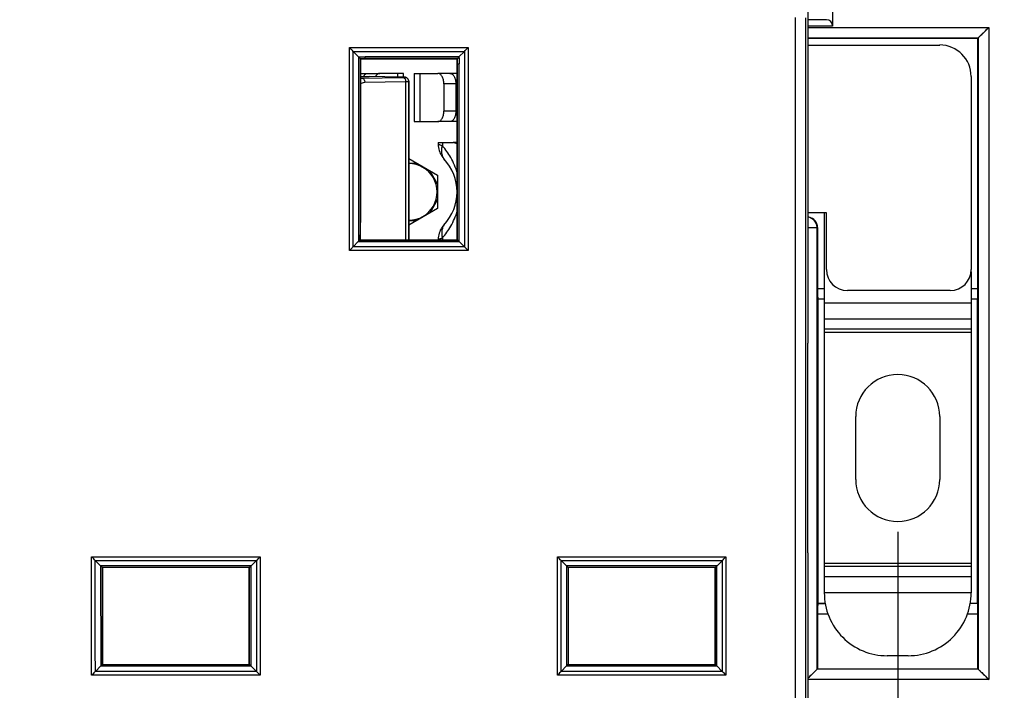
# Model space of a CAD drawing. Units: millimetres. Extents: x -120 to 92, y -61 to 63.
# Drawn here: x 18 to 65, y -12 to 20 of the extents above; entities that cross this region are included whole.
import ezdxf

# ---------------------------------------------------------------- set-up
doc = ezdxf.new("R2010")
doc.units = ezdxf.units.MM
doc.header["$LTSCALE"] = 16.335
doc.layers.get('0').update_dxf_attribs({"linetype": 'CONTINUOUS'})
doc.layers.add('ASSI', color=7, linetype='CONTINUOUS')
doc.layers.add('RACCORDO', color=7, linetype='CONTINUOUS')
doc.styles.get("Standard").update_dxf_attribs({"font": 'txt', "width": 0.8})
doc.dimstyles.new('DIMSTYLE_1', dxfattribs={"dimtxt": 3, "dimasz": 3, "dimexe": 1.5, "dimexo": 0.5, "dimgap": 0.75, "dimtad": 1, "dimtxsty": 'STANDARD', "dimblk": '_FILLED', "dimblk1": '_FILLED', "dimblk2": '_FILLED', "dimcen": 0, "dimazin": 2, "dimtfac": 1, "dimtofl": 0, "dimtmove": 0, "dimatfit": 3, "dimldrblk": '_FILLED', "dimfxl": 1, "dimtolj": 1, "dimarcsym": 0})
doc.dimstyles.new('DIMSTYLE_2', dxfattribs={"dimtxt": 3, "dimasz": 3, "dimexe": 1.5, "dimexo": 0.5, "dimgap": 0.75, "dimtad": 1, "dimdec": 1, "dimtxsty": 'STANDARD', "dimblk": '_FILLED', "dimblk1": '_FILLED', "dimblk2": '_FILLED', "dimcen": 0, "dimadec": 1, "dimazin": 2, "dimtfac": 1, "dimtdec": 1, "dimtofl": 0, "dimtmove": 0, "dimatfit": 3, "dimldrblk": '_FILLED', "dimfxl": 1, "dimtolj": 1, "dimarcsym": 0})

# ---------------------------------------------------------------- blocks, each defined once
blk = doc.blocks.new('_FILLED')
at = {"color": 0, "linetype": 'BYBLOCK'}
blk.add_solid([(0, 0), (-1, 0.317), (-1, -0.317)], dxfattribs=at)
blk = doc.blocks.new('*D1')
at = {"color": 7, "linetype": 'CONTINUOUS'}
for p, q in [((56.027, 22.253), (84.45, 22.253)), ((82.95, 22.253), (82.95, 0)), ((82.95, -22.253), (82.95, 0)), ((56.027, -22.253), (84.45, -22.253))]:
    blk.add_line(p, q, dxfattribs=at)
at = {"color": 7, "linetype": 'CONTINUOUS', "xscale": 3, "yscale": 3, "zscale": 3}
for p, rotation in [((82.95, 22.253), 90), ((82.95, -22.253), 270)]:
    blk.add_blockref('_FILLED', p, dxfattribs=dict(at, rotation=rotation))
at = {"color": 7, "linetype": 'CONTINUOUS', "insert": (79.2, 0), "char_height": 3, "width": 12.85714, "attachment_point": 2, "rotation": 90, "line_spacing_factor": 0.9}
blk.add_mtext('{\\ftxt;\\W0.0001;\\H0.0001;\\~}{\\ftxt;\\W2.8571428571;\\H3.0; }{\\ftxt;\\W0.0001;\\H0.0001;\\~}', dxfattribs=at)
blk = doc.blocks.new('*D2')
at = {"color": 7, "linetype": 'CONTINUOUS'}
for p, q in [((-60.3, -4), (-60.3, -60.75)), ((60.3, -4), (60.3, -60.75)), ((-60.3, -59.25), (0, -59.25)), ((60.3, -59.25), (0, -59.25))]:
    blk.add_line(p, q, dxfattribs=at)
at = {"color": 7, "linetype": 'CONTINUOUS', "xscale": 3, "yscale": 3, "zscale": 3, "rotation": 180}
blk.add_blockref('_FILLED', (-60.3, -59.25), dxfattribs=at)
at = {"color": 7, "linetype": 'CONTINUOUS', "xscale": 3, "yscale": 3, "zscale": 3}
blk.add_blockref('_FILLED', (60.3, -59.25), dxfattribs=at)
at = {"color": 7, "linetype": 'CONTINUOUS', "insert": (0, -55.5), "char_height": 3, "width": 15.75, "attachment_point": 2, "line_spacing_factor": 0.9}
blk.add_mtext('{\\ftxt;\\W0.0001;\\H0.0001;\\~}{\\ftxt;\\W3.5;\\H3.0; }{\\ftxt;\\W0.0001;\\H0.0001;\\~}', dxfattribs=at)
blk = doc.blocks.new('*D4')
at = {"color": 7, "linetype": 'CONTINUOUS'}
for p, q in [((-72.95, 20.478), (-72.95, 60.75)), ((72.95, 20.478), (72.95, 60.75)), ((-72.95, 59.25), (0, 59.25)), ((72.95, 59.25), (0, 59.25))]:
    blk.add_line(p, q, dxfattribs=at)
at = {"color": 7, "linetype": 'CONTINUOUS', "xscale": 3, "yscale": 3, "zscale": 3, "rotation": 180}
blk.add_blockref('_FILLED', (-72.95, 59.25), dxfattribs=at)
at = {"color": 7, "linetype": 'CONTINUOUS', "xscale": 3, "yscale": 3, "zscale": 3}
blk.add_blockref('_FILLED', (72.95, 59.25), dxfattribs=at)
at = {"color": 7, "linetype": 'CONTINUOUS', "insert": (0, 63), "char_height": 3, "width": 15.42857, "attachment_point": 2, "line_spacing_factor": 0.9}
blk.add_mtext('{\\ftxt;\\W0.0001;\\H0.0001;\\~}{\\ftxt;\\W3.4285714286;\\H3.0; }{\\ftxt;\\W0.0001;\\H0.0001;\\~}', dxfattribs=at)
blk = doc.blocks.new('*D5')
at = {"color": 7, "linetype": 'CONTINUOUS'}
for p, q in [((60.5, 41.25), (92.45, 41.25)), ((90.95, 41.25), (90.95, 0)), ((90.95, -41.25), (90.95, 0)), ((60.5, -41.25), (92.45, -41.25))]:
    blk.add_line(p, q, dxfattribs=at)
at = {"color": 7, "linetype": 'CONTINUOUS', "xscale": 3, "yscale": 3, "zscale": 3}
for p, rotation in [((90.95, 41.25), 90), ((90.95, -41.25), 270)]:
    blk.add_blockref('_FILLED', p, dxfattribs=dict(at, rotation=rotation))
at = {"color": 7, "linetype": 'CONTINUOUS', "insert": (87.2, 0), "char_height": 3, "width": 12.85714, "attachment_point": 2, "rotation": 90, "line_spacing_factor": 0.9}
blk.add_mtext('{\\ftxt;\\W0.0001;\\H0.0001;\\~}{\\ftxt;\\W2.8571428571;\\H3.0; }{\\ftxt;\\W0.0001;\\H0.0001;\\~}', dxfattribs=at)

msp = doc.modelspace()

# ---------------------------------------------------------------- linework, layer by layer
at = {"color": 7, "linetype": 'CONTINUOUS'}
for p, q in [((57.2, 24.868), (57.2, 20.104)), ((56.026, 5.026), (56.026, 21.753)), ((64.14, 19.54), (64.64, 20.04)), ((64.117, 19.517), (56.026, 19.517)), ((64.117, 7.604), (64.117, 19.517)), ((64.14, 19.54), (64.144, 19.544)), ((64.268, 19.668), (64.305, 19.704)), ((34.607, 18.638), (34.353, 18.892)), ((39.385, 18.63), (39.647, 18.892)), ((56.026, 19.2), (62.3, 19.2)), ((34.603, 18.634), (34.678, 18.56)), ((34.694, 18.536), (34.678, 18.552)), ((34.694, 18.536), (39.306, 18.536)), ((39.306, 18.536), (39.322, 18.552)), ((39.392, 18.63), (39.314, 18.552)), ((34.693, 17.85), (35.617, 17.85)), ((36.75, 17.85), (35.617, 17.85)), ((36.75, 17.669), (36.75, 17.85)), ((37.25, 17.85), (38.383, 17.85)), ((37.25, 17.85), (37.25, 15.55)), ((39.307, 17.85), (38.383, 17.85)), ((36.612, 17.669), (35.118, 17.7)), ((63.8, 17.7), (63.8, 8.5)), ((38.669, 17.35), (38.669, 16.05)), ((39.243, 17.35), (39.243, 16.05)), ((37.25, 15.55), (38.383, 15.55)), ((39.308, 15.55), (38.383, 15.55)), ((38.4, 14.55), (39.111, 14.55)), ((38.4, 14.55), (38.4, 14.465)), ((39.309, 14.55), (39.111, 14.55)), ((37, 13.788), (38.375, 12.994)), ((37, 13.575), (37.368, 13.575)), ((38.007, 13.207), (38.375, 12.568)), ((38.375, 12.994), (38.375, 11.406)), ((38.375, 11.832), (38.007, 11.193)), ((38.375, 11.406), (37, 10.612)), ((37.368, 10.825), (37, 10.825)), ((56.9, 11.2), (56.026, 11.2)), ((56.8, 11.195), (56.8, -6.9)), ((56.9, 8.5), (56.9, 11.2)), ((56.483, 10.5), (56.483, 7.604)), ((34.674, 9.904), (34.69, 9.92)), ((34.69, 9.92), (39.31, 9.92)), ((39.326, 9.904), (39.31, 9.92)), ((34.593, 9.83), (34.343, 9.581)), ((39.407, 9.83), (39.657, 9.581)), ((63.8, 8.399), (63.8, -6.9)), ((56.491, 7.104), (56.5, 7.095)), ((56.5, 7.095), (56.5, -7.405)), ((62.8, 7.5), (57.9, 7.5)), ((64.1, -7.405), (64.1, 7.095)), ((56.026, 5.026), (56.009, 5.009)), ((56, 4.509), (56, -4.509)), ((58.3, -1.5), (58.3, 1.5)), ((62.3, 1.5), (62.3, -1.5)), ((56.026, -5.026), (56.009, -5.009)), ((56.026, -21.753), (56.026, -5.026)), ((22.31, -5.614), (22.058, -5.363)), ((29.49, -5.614), (29.742, -5.363)), ((44.51, -5.614), (44.258, -5.363)), ((51.69, -5.614), (51.942, -5.363)), ((22.4, -5.7), (22.388, -5.688)), ((22.4, -5.7), (22.4, -10.3)), ((29.4, -5.7), (29.412, -5.688)), ((29.4, -10.3), (29.4, -5.7)), ((44.6, -5.7), (44.588, -5.688)), ((44.6, -5.7), (44.6, -10.3)), ((51.6, -5.7), (51.612, -5.688)), ((51.6, -10.3), (51.6, -5.7)), ((56.483, -7.914), (56.483, -10.517)), ((64.117, -10.517), (64.117, -7.914)), ((22.4, -10.3), (22.39, -10.31)), ((29.4, -10.3), (29.41, -10.31)), ((44.6, -10.3), (44.59, -10.31)), ((51.6, -10.3), (51.61, -10.31)), ((60.8, -9.9), (59.8, -9.9)), ((22.322, -10.387), (22.063, -10.646)), ((29.478, -10.387), (29.737, -10.646)), ((44.522, -10.387), (44.263, -10.646)), ((51.678, -10.387), (51.937, -10.646)), ((56.46, -10.54), (56.026, -10.974)), ((56.332, -10.668), (56.295, -10.704)), ((56.46, -10.54), (56.456, -10.544)), ((56.483, -10.517), (64.117, -10.517)), ((64.14, -10.54), (64.64, -11.04)), ((64.14, -10.54), (64.144, -10.544)), ((64.268, -10.668), (64.304, -10.705))]:
    msp.add_line(p, q, dxfattribs=at)
at = {"color": 250, "linetype": 'CONTINUOUS'}
for p, q in [((55.408, 20.51), (55.408, -20.51)), ((56.905, 20.404), (56.026, 20.404)), ((57.2, 20.104), (56.026, 20.104)), ((56.026, 20.04), (64.64, 20.04)), ((64.64, 20.04), (64.64, -11.04)), ((56.026, 19.54), (64.14, 19.54)), ((64.14, 19.54), (64.14, -10.54)), ((34.17, 9.409), (34.174, 19.074)), ((34.174, 19.074), (39.826, 19.074)), ((34.353, 18.892), (39.647, 18.892)), ((39.826, 19.074), (39.83, 9.409)), ((39.385, 18.63), (34.928, 18.63)), ((34.928, 18.552), (34.928, 18.63)), ((39.322, 18.552), (34.928, 18.552)), ((36.479, 17.672), (36.479, 17.85)), ((37.521, 17.85), (37.521, 15.55)), ((39.243, 17.35), (38.669, 17.35)), ((39.243, 16.05), (38.669, 16.05)), ((38.601, 14.55), (38.601, 14.392)), ((56.026, 10.5), (56.46, 10.5)), ((56.46, -10.54), (56.46, 10.5)), ((34.674, 9.904), (39.326, 9.904)), ((38.601, 10.008), (38.601, 9.92)), ((39.83, 9.409), (34.17, 9.409)), ((39.657, 9.581), (34.343, 9.581)), ((34.593, 9.83), (39.407, 9.83)), ((56.483, 7.604), (56.8, 7.604)), ((63.8, 7.604), (64.117, 7.604)), ((56.491, 7.104), (56.8, 7.104)), ((63.8, 7.104), (64.109, 7.104)), ((63.8, 6.899), (56.8, 6.899)), ((63.8, 6.133), (56.8, 6.133)), ((63.8, 5.653), (56.8, 5.653)), ((63.8, 5.5), (56.8, 5.5)), ((21.884, -5.189), (29.916, -5.189)), ((21.886, -10.824), (21.884, -5.189)), ((22.058, -5.363), (29.742, -5.363)), ((29.49, -5.614), (22.31, -5.614)), ((22.314, -5.618), (22.315, -10.394)), ((29.485, -10.394), (29.486, -5.618)), ((29.916, -5.189), (29.914, -10.824)), ((44.084, -5.189), (52.116, -5.189)), ((44.086, -10.824), (44.084, -5.189)), ((44.258, -5.363), (51.942, -5.363)), ((51.69, -5.614), (44.51, -5.614)), ((44.514, -5.618), (44.515, -10.394)), ((51.685, -10.394), (51.686, -5.618)), ((52.116, -5.189), (52.114, -10.824)), ((63.8, -5.5), (56.8, -5.5)), ((29.412, -5.688), (22.388, -5.688)), ((22.388, -5.688), (22.39, -10.31)), ((29.41, -10.31), (29.412, -5.688)), ((51.612, -5.688), (44.588, -5.688)), ((44.588, -5.688), (44.59, -10.31)), ((51.61, -10.31), (51.612, -5.688)), ((63.8, -5.653), (56.8, -5.653)), ((63.8, -6.133), (56.8, -6.133)), ((63.8, -6.899), (56.8, -6.899)), ((56.845, -7.414), (56.491, -7.414)), ((64.109, -7.414), (63.755, -7.414)), ((56.977, -7.914), (56.483, -7.914)), ((64.117, -7.914), (63.623, -7.914)), ((22.39, -10.31), (29.41, -10.31)), ((44.59, -10.31), (51.61, -10.31)), ((29.737, -10.646), (22.063, -10.646)), ((22.322, -10.387), (29.478, -10.387)), ((51.937, -10.646), (44.263, -10.646)), ((44.522, -10.387), (51.678, -10.387)), ((64.14, -10.54), (56.46, -10.54)), ((29.914, -10.824), (21.886, -10.824)), ((52.114, -10.824), (44.086, -10.824)), ((64.64, -11.04), (56.026, -11.04))]:
    msp.add_line(p, q, dxfattribs=at)
at = {"color": 7, "linetype": 'CONTINUOUS'}
for points in [[(64.305, 19.704), (64.387, 19.787), (64.432, 19.832), (64.481, 19.881), (64.531, 19.932), (64.584, 19.985), (64.64, 20.04)], [(64.185, 19.585), (64.208, 19.608), (64.236, 19.636)], [(38.4, 14.465), (38.403, 14.39), (38.411, 14.314), (38.426, 14.24), (38.445, 14.167), (38.471, 14.096), (38.501, 14.027), (38.537, 13.96), (38.578, 13.896), (38.623, 13.835), (38.673, 13.779)], [(38.673, 10.621), (38.623, 10.565), (38.578, 10.504), (38.537, 10.44), (38.501, 10.374), (38.471, 10.304), (38.445, 10.233), (38.426, 10.16), (38.411, 10.086), (38.403, 10.01), (38.4, 9.935)], [(56.295, -10.704), (56.213, -10.787), (56.168, -10.832), (56.119, -10.881), (56.069, -10.932), (56.026, -10.975)], [(56.415, -10.585), (56.392, -10.608), (56.364, -10.636)], [(64.185, -10.585), (64.208, -10.608), (64.236, -10.636)], [(64.304, -10.705), (64.387, -10.787), (64.432, -10.832), (64.481, -10.881), (64.532, -10.931), (64.585, -10.984), (64.64, -11.04)]]:
    msp.add_lwpolyline(points, dxfattribs=at)
at = {"color": 250, "linetype": 'CONTINUOUS'}
for centre, radius, start, end in [((34.924, 24.974), 6.344, 267.1353, 270.0355), ((55.96, 10.5), 0.5, 359.9923, 82.3754)]:
    msp.add_arc(centre, radius, start, end, dxfattribs=at)
at = {"color": 7, "linetype": 'CONTINUOUS'}
for centre, radius, start, end in [((34.955, 141.658), 123.107, 269.87128, 269.98777), ((-36.412, 18.283), 75.735, 0.01473, 0.20311), ((37, 12.2), 2.3, 316.6585, 43.3426), ((37, 12.2), 1.35, 269.9999, 90), ((60.3, 1.5), 2, 0, 180), ((60.3, -1.5), 2, 180, 360), ((59.8, -6.9), 3, 179.9746, 270), ((60.8, -6.9), 3, 270, 0.0254)]:
    msp.add_arc(centre, radius, start, end, dxfattribs=at)
for centre, major_axis, ratio, start_param, end_param in [((56.9, 20.104), (0, 0.3), 1, -1.570796, -0.017453), ((62.3, 17.7), (1.061, 1.061), 0.999695, -0.785246, 0.785246), ((43.391, 0), (0, 498.6), 0.017455, 1.533611, 1.5509), ((30.609, 0), (0, 498.6), 0.017455, -1.5509, -1.533611), ((55.982, 10.5), (0.5, 0), 0.999848, 0, 1.397283), ((57.9, 8.5), (-0.707, -0.707), 0.999695, -0.785246, 0.785246), ((62.8, 8.5), (0.707, -0.707), 0.999695, -0.785246, 0.785246), ((56.491, 7.604), (0, 0.5), 0.017455, -4.712389, -3.159046), ((64.109, 7.604), (0, 0.5), 0.017455, -3.124139, -1.570796), ((56.009, 4.509), (0, 0.5), 0.017455, 0.017453, 1.570796), ((56.009, -4.509), (0, 0.5), 0.017455, 1.570796, 3.124139), ((56.491, -7.914), (0, 0.5), 0.017455, 0.017453, 1.570796), ((64.109, -7.914), (0, 0.5), 0.017455, -1.570796, -0.017453)]:
    msp.add_ellipse(centre, major_axis=major_axis, ratio=ratio, start_param=start_param, end_param=end_param, dxfattribs=at)
at = {"color": 250, "linetype": 'CONTINUOUS'}
for points, knots in [([(55.908, 20.489), (55.905, 17.075), (55.898, 3.416), (55.9, -10.244), (55.908, -20.489)], [0, 0, 0, 0, 0.249948, 1, 1, 1, 1]), ([(34.345, 9.582), (34.345, 10.359), (34.346, 13.463), (34.348, 16.568), (34.349, 18.896)], [0, 0, 0, 0, 0.250047, 1, 1, 1, 1]), ([(39.651, 18.896), (39.651, 18.12), (39.653, 15.015), (39.654, 11.911), (39.655, 9.582)], [0, 0, 0, 0, 0.249947, 1, 1, 1, 1]), ([(34.603, 18.642), (34.603, 17.908), (34.601, 14.973), (34.6, 12.038), (34.599, 9.837)], [0, 0, 0, 0, 0.24995, 1, 1, 1, 1]), ([(39.322, 18.303), (39.322, 18.303), (39.325, 18.304), (39.331, 18.305), (39.346, 18.306), (39.368, 18.308), (39.387, 18.309), (39.397, 18.309)], [0, 0, 0, 0, 0.024808, 0.0795, 0.277742, 0.587632, 1, 1, 1, 1]), ([(38.601, 14.392), (38.586, 14.397), (38.557, 14.408), (38.517, 14.423), (38.482, 14.436), (38.457, 14.445), (38.44, 14.451), (38.43, 14.454), (38.421, 14.458), (38.414, 14.46), (38.408, 14.462), (38.404, 14.463), (38.402, 14.464), (38.401, 14.465), (38.4, 14.465), (38.4, 14.465), (38.4, 14.465)], [0, 0, 0, 0, 0.228532, 0.429635, 0.601846, 0.744009, 0.803602, 0.855428, 0.899405, 0.935478, 0.96361, 0.983765, 0.99084, 0.995906, 0.99896, 1, 1, 1, 1]), ([(38.719, 13.728), (38.683, 13.768), (38.621, 13.863), (38.57, 14.028), (38.562, 14.209), (38.584, 14.331), (38.601, 14.392)], [0, 0, 0, 0, 0.233417, 0.474594, 0.729253, 1, 1, 1, 1]), ([(39.31, 13.098), (39.237, 13.355), (39.043, 13.817), (38.752, 14.222), (38.601, 14.392)], [0, 0, 0, 0, 0.540817, 1, 1, 1, 1]), ([(38.601, 10.008), (38.752, 10.178), (39.044, 10.584), (39.237, 11.046), (39.31, 11.304)], [0, 0, 0, 0, 0.459143, 1, 1, 1, 1]), ([(38.719, 10.672), (38.683, 10.632), (38.621, 10.537), (38.57, 10.372), (38.562, 10.191), (38.584, 10.069), (38.601, 10.008)], [0, 0, 0, 0, 0.233416, 0.474593, 0.729253, 1, 1, 1, 1]), ([(38.4, 9.935), (38.4, 9.935), (38.4, 9.935), (38.401, 9.935), (38.402, 9.936), (38.404, 9.937), (38.408, 9.938), (38.414, 9.94), (38.421, 9.942), (38.43, 9.946), (38.44, 9.949), (38.457, 9.955), (38.482, 9.964), (38.517, 9.977), (38.557, 9.992), (38.586, 10.003), (38.601, 10.008)], [0, 0, 0, 0, 0.001041, 0.004097, 0.009166, 0.016243, 0.036404, 0.06454, 0.100614, 0.144586, 0.196399, 0.255979, 0.398134, 0.57038, 0.7715, 1, 1, 1, 1])]:
    msp.add_open_spline(points, degree=3, knots=knots, dxfattribs=at)
at = {"color": 7, "linetype": 'CONTINUOUS'}
for points, knots in [([(34.353, 18.892), (34.324, 18.921), (34.266, 18.983), (34.206, 19.042), (34.174, 19.074)], [0, 0, 0, 0, 0.47896, 1, 1, 1, 1]), ([(39.647, 18.892), (39.676, 18.921), (39.734, 18.983), (39.794, 19.042), (39.826, 19.074)], [0, 0, 0, 0, 0.47896, 1, 1, 1, 1]), ([(34.839, 17.7), (34.852, 17.723), (34.879, 17.763), (34.929, 17.812), (34.985, 17.843), (35.025, 17.85), (35.044, 17.85)], [0, 0, 0, 0, 0.290927, 0.550503, 0.783313, 1, 1, 1, 1]), ([(35.617, 17.85), (35.598, 17.85), (35.557, 17.842), (35.5, 17.81), (35.45, 17.76), (35.422, 17.717), (35.409, 17.694)], [0, 0, 0, 0, 0.215781, 0.44821, 0.708146, 1, 1, 1, 1]), ([(38.669, 17.35), (38.669, 17.414), (38.659, 17.509), (38.624, 17.626), (38.589, 17.702), (38.546, 17.765), (38.496, 17.813), (38.441, 17.843), (38.401, 17.85), (38.383, 17.85)], [0, 0, 0, 0, 0.306682, 0.450623, 0.58398, 0.704781, 0.812683, 0.909632, 1, 1, 1, 1]), ([(38.956, 17.85), (38.975, 17.85), (39.014, 17.843), (39.069, 17.813), (39.119, 17.765), (39.162, 17.702), (39.197, 17.626), (39.233, 17.509), (39.243, 17.414), (39.243, 17.35)], [0, 0, 0, 0, 0.090368, 0.187317, 0.295219, 0.41602, 0.549377, 0.693318, 1, 1, 1, 1]), ([(38.383, 15.55), (38.401, 15.55), (38.441, 15.557), (38.496, 15.587), (38.546, 15.635), (38.589, 15.698), (38.624, 15.774), (38.659, 15.891), (38.669, 15.986), (38.669, 16.05)], [0, 0, 0, 0, 0.090368, 0.187317, 0.295219, 0.41602, 0.549377, 0.693318, 1, 1, 1, 1]), ([(39.243, 16.05), (39.243, 15.986), (39.233, 15.891), (39.197, 15.774), (39.162, 15.698), (39.119, 15.635), (39.069, 15.587), (39.014, 15.557), (38.975, 15.55), (38.956, 15.55)], [0, 0, 0, 0, 0.306682, 0.450623, 0.58398, 0.704781, 0.812683, 0.909632, 1, 1, 1, 1]), ([(39.309, 14.469), (39.28, 14.494), (39.218, 14.534), (39.146, 14.55), (39.111, 14.55)], [0, 0, 0, 0, 0.526041, 1, 1, 1, 1]), ([(34.593, 9.83), (34.602, 9.84), (34.621, 9.857), (34.645, 9.879), (34.661, 9.895), (34.671, 9.901), (34.674, 9.904)], [0, 0, 0, 0, 0.373982, 0.684692, 0.904574, 1, 1, 1, 1]), ([(39.407, 9.83), (39.398, 9.84), (39.379, 9.857), (39.355, 9.879), (39.339, 9.895), (39.329, 9.901), (39.326, 9.904)], [0, 0, 0, 0, 0.373983, 0.684693, 0.904575, 1, 1, 1, 1]), ([(34.343, 9.581), (34.33, 9.568), (34.272, 9.511), (34.214, 9.453), (34.17, 9.409)], [0, 0, 0, 0, 0.229493, 1, 1, 1, 1]), ([(39.657, 9.581), (39.67, 9.568), (39.728, 9.511), (39.786, 9.453), (39.83, 9.409)], [0, 0, 0, 0, 0.229493, 1, 1, 1, 1]), ([(22.058, -5.363), (22.045, -5.349), (21.987, -5.292), (21.929, -5.234), (21.884, -5.189)], [0, 0, 0, 0, 0.229621, 1, 1, 1, 1]), ([(22.31, -5.614), (22.328, -5.632), (22.352, -5.654), (22.377, -5.679), (22.386, -5.686), (22.388, -5.688)], [0, 0, 0, 0, 0.691096, 0.90919, 1, 1, 1, 1]), ([(29.49, -5.614), (29.472, -5.632), (29.448, -5.654), (29.423, -5.679), (29.414, -5.686), (29.412, -5.688)], [0, 0, 0, 0, 0.691089, 0.909185, 1, 1, 1, 1]), ([(29.742, -5.363), (29.755, -5.349), (29.813, -5.292), (29.871, -5.234), (29.916, -5.189)], [0, 0, 0, 0, 0.229621, 1, 1, 1, 1]), ([(44.258, -5.363), (44.245, -5.349), (44.187, -5.292), (44.129, -5.234), (44.084, -5.189)], [0, 0, 0, 0, 0.229621, 1, 1, 1, 1]), ([(44.51, -5.614), (44.528, -5.632), (44.552, -5.654), (44.577, -5.679), (44.586, -5.686), (44.588, -5.688)], [0, 0, 0, 0, 0.691096, 0.90919, 1, 1, 1, 1]), ([(51.69, -5.614), (51.672, -5.632), (51.648, -5.654), (51.623, -5.679), (51.614, -5.686), (51.612, -5.688)], [0, 0, 0, 0, 0.691089, 0.909185, 1, 1, 1, 1]), ([(51.942, -5.363), (51.955, -5.349), (52.013, -5.292), (52.071, -5.234), (52.116, -5.189)], [0, 0, 0, 0, 0.229621, 1, 1, 1, 1]), ([(22.322, -10.387), (22.331, -10.377), (22.348, -10.359), (22.368, -10.335), (22.383, -10.321), (22.388, -10.312), (22.39, -10.31)], [0, 0, 0, 0, 0.39248, 0.710841, 0.922521, 1, 1, 1, 1]), ([(29.478, -10.387), (29.469, -10.377), (29.452, -10.359), (29.432, -10.335), (29.417, -10.321), (29.412, -10.312), (29.41, -10.31)], [0, 0, 0, 0, 0.392475, 0.710834, 0.922516, 1, 1, 1, 1]), ([(44.522, -10.387), (44.531, -10.377), (44.548, -10.359), (44.568, -10.335), (44.583, -10.321), (44.588, -10.312), (44.59, -10.31)], [0, 0, 0, 0, 0.39248, 0.710841, 0.922521, 1, 1, 1, 1]), ([(51.678, -10.387), (51.669, -10.377), (51.652, -10.359), (51.632, -10.335), (51.617, -10.321), (51.612, -10.312), (51.61, -10.31)], [0, 0, 0, 0, 0.392475, 0.710834, 0.922516, 1, 1, 1, 1]), ([(22.063, -10.646), (22.049, -10.659), (21.991, -10.719), (21.931, -10.779), (21.886, -10.824)], [0, 0, 0, 0, 0.230152, 1, 1, 1, 1]), ([(29.737, -10.646), (29.751, -10.659), (29.809, -10.719), (29.869, -10.779), (29.914, -10.824)], [0, 0, 0, 0, 0.230152, 1, 1, 1, 1]), ([(44.263, -10.646), (44.249, -10.659), (44.191, -10.719), (44.131, -10.779), (44.086, -10.824)], [0, 0, 0, 0, 0.230152, 1, 1, 1, 1]), ([(51.937, -10.646), (51.951, -10.659), (52.009, -10.719), (52.069, -10.779), (52.114, -10.824)], [0, 0, 0, 0, 0.230152, 1, 1, 1, 1])]:
    msp.add_open_spline(points, degree=3, knots=knots, dxfattribs=at)
at = {"color": 250, "linetype": 'CONTINUOUS'}
for points in [[(34.678, 18.552), (34.676, 15.669), (34.675, 12.786), (34.674, 9.904)], [(39.326, 9.904), (39.325, 12.703), (39.324, 15.503), (39.322, 18.303)], [(39.392, 18.633), (39.398, 18.525), (39.397, 18.417), (39.397, 18.309)], [(39.401, 9.837), (39.4, 12.661), (39.399, 15.485), (39.397, 18.309)], [(22.061, -10.648), (22.06, -8.886), (22.06, -7.125), (22.059, -5.364)], [(29.741, -5.364), (29.74, -7.125), (29.74, -8.886), (29.739, -10.648)], [(44.261, -10.648), (44.26, -8.886), (44.26, -7.125), (44.259, -5.364)], [(51.941, -5.364), (51.94, -7.125), (51.94, -8.886), (51.939, -10.648)]]:
    msp.add_open_spline(points, degree=3, dxfattribs=at)
at = {"layer": 'ASSI', "color": 7, "linetype": 'CONTINUOUS'}
for p, q in [((57.2, 24.868), (57.2, 20.104)), ((56.026, 5.026), (56.026, 21.753)), ((64.14, 19.54), (64.64, 20.04)), ((64.117, 19.517), (56.026, 19.517)), ((64.117, 7.604), (64.117, 19.517)), ((64.14, 19.54), (64.144, 19.544)), ((64.268, 19.668), (64.305, 19.704)), ((34.607, 18.638), (34.353, 18.892)), ((39.385, 18.63), (39.647, 18.892)), ((56.026, 19.2), (62.3, 19.2)), ((34.603, 18.634), (34.678, 18.56)), ((34.694, 18.536), (34.678, 18.552)), ((34.694, 18.536), (39.306, 18.536)), ((39.306, 18.536), (39.322, 18.552)), ((39.392, 18.63), (39.314, 18.552)), ((63.8, 17.7), (63.8, 8.5)), ((56.9, 11.2), (56.026, 11.2)), ((56.9, 8.5), (56.9, 11.2)), ((56.483, 10.5), (56.483, 7.604)), ((34.674, 9.904), (34.69, 9.92)), ((34.69, 9.92), (39.31, 9.92)), ((39.326, 9.904), (39.31, 9.92)), ((34.593, 9.83), (34.343, 9.581)), ((39.407, 9.83), (39.657, 9.581)), ((56.8, 7.095), (56.5, 7.095)), ((56.5, 7.095), (56.5, -7.405)), ((62.8, 7.5), (57.9, 7.5)), ((64.1, -7.405), (64.1, 7.095)), ((56.026, 5.026), (56.009, 5.009)), ((56, 4.509), (56, -4.509)), ((56.026, -5.026), (56.009, -5.009)), ((56.026, -21.753), (56.026, -5.026)), ((22.31, -5.614), (22.058, -5.363)), ((29.49, -5.614), (29.742, -5.363)), ((44.51, -5.614), (44.258, -5.363)), ((51.69, -5.614), (51.942, -5.363)), ((22.4, -5.7), (22.388, -5.688)), ((22.4, -5.7), (22.4, -10.3)), ((29.4, -5.7), (29.412, -5.688)), ((29.4, -10.3), (29.4, -5.7)), ((44.6, -5.7), (44.588, -5.688)), ((44.6, -5.7), (44.6, -10.3)), ((51.6, -5.7), (51.612, -5.688)), ((51.6, -10.3), (51.6, -5.7)), ((56.491, -7.414), (56.5, -7.405)), ((56.5, -7.405), (56.844, -7.405)), ((56.483, -7.914), (56.483, -10.517)), ((64.117, -10.517), (64.117, -7.914)), ((22.4, -10.3), (22.39, -10.31)), ((29.4, -10.3), (29.41, -10.31)), ((44.6, -10.3), (44.59, -10.31)), ((51.6, -10.3), (51.61, -10.31)), ((22.322, -10.387), (22.063, -10.646)), ((29.478, -10.387), (29.737, -10.646)), ((44.522, -10.387), (44.263, -10.646)), ((51.678, -10.387), (51.937, -10.646)), ((56.46, -10.54), (56.026, -10.974)), ((56.332, -10.668), (56.295, -10.704)), ((56.46, -10.54), (56.456, -10.544)), ((56.483, -10.517), (64.117, -10.517)), ((64.14, -10.54), (64.64, -11.04)), ((64.14, -10.54), (64.144, -10.544)), ((64.268, -10.668), (64.304, -10.705))]:
    msp.add_line(p, q, dxfattribs=at)
at = {"layer": 'ASSI', "color": 250, "linetype": 'CONTINUOUS'}
for p, q in [((55.408, 20.51), (55.408, -20.51)), ((56.905, 20.404), (56.026, 20.404)), ((57.2, 20.104), (56.026, 20.104)), ((56.026, 20.04), (64.64, 20.04)), ((64.64, 20.04), (64.64, -11.04)), ((56.026, 19.54), (64.14, 19.54)), ((64.14, 19.54), (64.14, -10.54)), ((34.17, 9.409), (34.174, 19.074)), ((34.174, 19.074), (39.826, 19.074)), ((34.353, 18.892), (39.647, 18.892)), ((39.826, 19.074), (39.83, 9.409)), ((39.385, 18.63), (34.928, 18.63)), ((34.928, 18.552), (34.928, 18.63)), ((39.322, 18.552), (34.928, 18.552)), ((56.026, 10.5), (56.46, 10.5)), ((56.46, -10.54), (56.46, 10.5)), ((34.674, 9.904), (39.326, 9.904)), ((39.83, 9.409), (34.17, 9.409)), ((39.657, 9.581), (34.343, 9.581)), ((34.593, 9.83), (39.407, 9.83)), ((56.483, 7.604), (56.8, 7.604)), ((63.8, 7.604), (64.117, 7.604)), ((56.491, 7.104), (56.8, 7.104)), ((63.8, 7.104), (64.109, 7.104)), ((21.884, -5.189), (29.916, -5.189)), ((21.886, -10.824), (21.884, -5.189)), ((22.058, -5.363), (29.742, -5.363)), ((29.49, -5.614), (22.31, -5.614)), ((22.314, -5.618), (22.315, -10.394)), ((29.485, -10.394), (29.486, -5.618)), ((29.916, -5.189), (29.914, -10.824)), ((44.084, -5.189), (52.116, -5.189)), ((44.086, -10.824), (44.084, -5.189)), ((44.258, -5.363), (51.942, -5.363)), ((51.69, -5.614), (44.51, -5.614)), ((44.514, -5.618), (44.515, -10.394)), ((51.685, -10.394), (51.686, -5.618)), ((52.116, -5.189), (52.114, -10.824)), ((29.412, -5.688), (22.388, -5.688)), ((22.388, -5.688), (22.39, -10.31)), ((29.41, -10.31), (29.412, -5.688)), ((51.612, -5.688), (44.588, -5.688)), ((44.588, -5.688), (44.59, -10.31)), ((51.61, -10.31), (51.612, -5.688)), ((56.845, -7.414), (56.491, -7.414)), ((64.109, -7.414), (63.755, -7.414)), ((56.977, -7.914), (56.483, -7.914)), ((64.117, -7.914), (63.623, -7.914)), ((22.39, -10.31), (29.41, -10.31)), ((44.59, -10.31), (51.61, -10.31)), ((29.737, -10.646), (22.063, -10.646)), ((22.322, -10.387), (29.478, -10.387)), ((51.937, -10.646), (44.263, -10.646)), ((44.522, -10.387), (51.678, -10.387)), ((64.14, -10.54), (56.46, -10.54)), ((29.914, -10.824), (21.886, -10.824)), ((52.114, -10.824), (44.086, -10.824)), ((64.64, -11.04), (56.026, -11.04))]:
    msp.add_line(p, q, dxfattribs=at)
at = {"layer": 'ASSI', "color": 7, "linetype": 'CONTINUOUS'}
for points in [[(64.305, 19.704), (64.387, 19.787), (64.432, 19.832), (64.481, 19.881), (64.531, 19.932), (64.584, 19.985), (64.64, 20.04)], [(64.185, 19.585), (64.208, 19.608), (64.236, 19.636)], [(56.295, -10.704), (56.213, -10.787), (56.168, -10.832), (56.119, -10.881), (56.069, -10.932), (56.026, -10.975)], [(56.415, -10.585), (56.392, -10.608), (56.364, -10.636)], [(64.185, -10.585), (64.208, -10.608), (64.236, -10.636)], [(64.304, -10.705), (64.387, -10.787), (64.432, -10.832), (64.481, -10.881), (64.532, -10.931), (64.585, -10.984), (64.64, -11.04)]]:
    msp.add_lwpolyline(points, dxfattribs=at)
at = {"layer": 'ASSI', "color": 250, "linetype": 'CONTINUOUS'}
for centre, radius, start, end in [((34.924, 24.974), 6.344, 267.1353, 270.0355), ((55.96, 10.5), 0.5, 359.9923, 82.3754)]:
    msp.add_arc(centre, radius, start, end, dxfattribs=at)
at = {"layer": 'ASSI', "color": 7, "linetype": 'CONTINUOUS'}
for centre, radius, start, end in [((34.955, 141.658), 123.107, 269.87128, 269.98777), ((-36.412, 18.283), 75.735, 0.01473, 0.20311)]:
    msp.add_arc(centre, radius, start, end, dxfattribs=at)
for centre, major_axis, ratio, start_param, end_param in [((56.9, 20.104), (0, 0.3), 1, -1.570796, -0.017453), ((62.3, 17.7), (1.061, 1.061), 0.999695, -0.785246, 0.785246), ((43.391, 0), (0, 498.6), 0.017455, 1.533611, 1.5509), ((30.609, 0), (0, 498.6), 0.017455, -1.5509, -1.533611), ((55.982, 10.5), (0.5, 0), 0.999848, 0, 1.397283), ((57.9, 8.5), (-0.707, -0.707), 0.999695, -0.785246, 0.785246), ((62.8, 8.5), (0.707, -0.707), 0.999695, -0.785246, 0.785246), ((56.491, 7.604), (0, 0.5), 0.017455, -4.712389, -3.159046), ((64.109, 7.604), (0, 0.5), 0.017455, -3.124139, -1.570796), ((56.009, 4.509), (0, 0.5), 0.017455, 0.017453, 1.570796), ((56.009, -4.509), (0, 0.5), 0.017455, 1.570796, 3.124139), ((56.491, -7.914), (0, 0.5), 0.017455, 0.017453, 1.570796), ((64.109, -7.914), (0, 0.5), 0.017455, -1.570796, -0.017453)]:
    msp.add_ellipse(centre, major_axis=major_axis, ratio=ratio, start_param=start_param, end_param=end_param, dxfattribs=at)
at = {"layer": 'ASSI', "color": 250, "linetype": 'CONTINUOUS'}
for points, knots in [([(55.908, 20.489), (55.905, 17.075), (55.898, 3.416), (55.9, -10.244), (55.908, -20.489)], [0, 0, 0, 0, 0.249948, 1, 1, 1, 1]), ([(34.345, 9.582), (34.345, 10.359), (34.346, 13.463), (34.348, 16.568), (34.349, 18.896)], [0, 0, 0, 0, 0.250047, 1, 1, 1, 1]), ([(39.651, 18.896), (39.651, 18.12), (39.653, 15.015), (39.654, 11.911), (39.655, 9.582)], [0, 0, 0, 0, 0.249947, 1, 1, 1, 1]), ([(34.603, 18.642), (34.603, 17.908), (34.601, 14.973), (34.6, 12.038), (34.599, 9.837)], [0, 0, 0, 0, 0.24995, 1, 1, 1, 1]), ([(39.322, 18.303), (39.322, 18.303), (39.325, 18.304), (39.331, 18.305), (39.346, 18.306), (39.368, 18.308), (39.387, 18.309), (39.397, 18.309)], [0, 0, 0, 0, 0.024808, 0.0795, 0.277742, 0.587632, 1, 1, 1, 1])]:
    msp.add_open_spline(points, degree=3, knots=knots, dxfattribs=at)
at = {"layer": 'ASSI', "color": 7, "linetype": 'CONTINUOUS'}
for points, knots in [([(34.353, 18.892), (34.324, 18.921), (34.266, 18.983), (34.206, 19.042), (34.174, 19.074)], [0, 0, 0, 0, 0.47896, 1, 1, 1, 1]), ([(39.647, 18.892), (39.676, 18.921), (39.734, 18.983), (39.794, 19.042), (39.826, 19.074)], [0, 0, 0, 0, 0.47896, 1, 1, 1, 1]), ([(34.593, 9.83), (34.602, 9.84), (34.621, 9.857), (34.645, 9.879), (34.661, 9.895), (34.671, 9.901), (34.674, 9.904)], [0, 0, 0, 0, 0.373982, 0.684692, 0.904574, 1, 1, 1, 1]), ([(39.407, 9.83), (39.398, 9.84), (39.379, 9.857), (39.355, 9.879), (39.339, 9.895), (39.329, 9.901), (39.326, 9.904)], [0, 0, 0, 0, 0.373983, 0.684693, 0.904575, 1, 1, 1, 1]), ([(34.343, 9.581), (34.33, 9.568), (34.272, 9.511), (34.214, 9.453), (34.17, 9.409)], [0, 0, 0, 0, 0.229493, 1, 1, 1, 1]), ([(39.657, 9.581), (39.67, 9.568), (39.728, 9.511), (39.786, 9.453), (39.83, 9.409)], [0, 0, 0, 0, 0.229493, 1, 1, 1, 1]), ([(22.058, -5.363), (22.045, -5.349), (21.987, -5.292), (21.929, -5.234), (21.884, -5.189)], [0, 0, 0, 0, 0.229621, 1, 1, 1, 1]), ([(22.31, -5.614), (22.328, -5.632), (22.352, -5.654), (22.377, -5.679), (22.386, -5.686), (22.388, -5.688)], [0, 0, 0, 0, 0.691096, 0.90919, 1, 1, 1, 1]), ([(29.49, -5.614), (29.472, -5.632), (29.448, -5.654), (29.423, -5.679), (29.414, -5.686), (29.412, -5.688)], [0, 0, 0, 0, 0.691089, 0.909185, 1, 1, 1, 1]), ([(29.742, -5.363), (29.755, -5.349), (29.813, -5.292), (29.871, -5.234), (29.916, -5.189)], [0, 0, 0, 0, 0.229621, 1, 1, 1, 1]), ([(44.258, -5.363), (44.245, -5.349), (44.187, -5.292), (44.129, -5.234), (44.084, -5.189)], [0, 0, 0, 0, 0.229621, 1, 1, 1, 1]), ([(44.51, -5.614), (44.528, -5.632), (44.552, -5.654), (44.577, -5.679), (44.586, -5.686), (44.588, -5.688)], [0, 0, 0, 0, 0.691096, 0.90919, 1, 1, 1, 1]), ([(51.69, -5.614), (51.672, -5.632), (51.648, -5.654), (51.623, -5.679), (51.614, -5.686), (51.612, -5.688)], [0, 0, 0, 0, 0.691089, 0.909185, 1, 1, 1, 1]), ([(51.942, -5.363), (51.955, -5.349), (52.013, -5.292), (52.071, -5.234), (52.116, -5.189)], [0, 0, 0, 0, 0.229621, 1, 1, 1, 1]), ([(22.322, -10.387), (22.331, -10.377), (22.348, -10.359), (22.368, -10.335), (22.383, -10.321), (22.388, -10.312), (22.39, -10.31)], [0, 0, 0, 0, 0.39248, 0.710841, 0.922521, 1, 1, 1, 1]), ([(29.478, -10.387), (29.469, -10.377), (29.452, -10.359), (29.432, -10.335), (29.417, -10.321), (29.412, -10.312), (29.41, -10.31)], [0, 0, 0, 0, 0.392475, 0.710834, 0.922516, 1, 1, 1, 1]), ([(44.522, -10.387), (44.531, -10.377), (44.548, -10.359), (44.568, -10.335), (44.583, -10.321), (44.588, -10.312), (44.59, -10.31)], [0, 0, 0, 0, 0.39248, 0.710841, 0.922521, 1, 1, 1, 1]), ([(51.678, -10.387), (51.669, -10.377), (51.652, -10.359), (51.632, -10.335), (51.617, -10.321), (51.612, -10.312), (51.61, -10.31)], [0, 0, 0, 0, 0.392475, 0.710834, 0.922516, 1, 1, 1, 1]), ([(22.063, -10.646), (22.049, -10.659), (21.991, -10.719), (21.931, -10.779), (21.886, -10.824)], [0, 0, 0, 0, 0.230152, 1, 1, 1, 1]), ([(29.737, -10.646), (29.751, -10.659), (29.809, -10.719), (29.869, -10.779), (29.914, -10.824)], [0, 0, 0, 0, 0.230152, 1, 1, 1, 1]), ([(44.263, -10.646), (44.249, -10.659), (44.191, -10.719), (44.131, -10.779), (44.086, -10.824)], [0, 0, 0, 0, 0.230152, 1, 1, 1, 1]), ([(51.937, -10.646), (51.951, -10.659), (52.009, -10.719), (52.069, -10.779), (52.114, -10.824)], [0, 0, 0, 0, 0.230152, 1, 1, 1, 1])]:
    msp.add_open_spline(points, degree=3, knots=knots, dxfattribs=at)
at = {"layer": 'ASSI', "color": 250, "linetype": 'CONTINUOUS'}
for points in [[(34.678, 18.552), (34.676, 15.669), (34.675, 12.786), (34.674, 9.904)], [(39.326, 9.904), (39.325, 12.703), (39.324, 15.503), (39.322, 18.303)], [(39.392, 18.633), (39.398, 18.525), (39.397, 18.417), (39.397, 18.309)], [(39.401, 9.837), (39.4, 12.661), (39.399, 15.485), (39.397, 18.309)], [(22.061, -10.648), (22.06, -8.886), (22.06, -7.125), (22.059, -5.364)], [(29.741, -5.364), (29.74, -7.125), (29.74, -8.886), (29.739, -10.648)], [(44.261, -10.648), (44.26, -8.886), (44.26, -7.125), (44.259, -5.364)], [(51.941, -5.364), (51.94, -7.125), (51.94, -8.886), (51.939, -10.648)]]:
    msp.add_open_spline(points, degree=3, dxfattribs=at)
at = {"layer": 'RACCORDO', "color": 7, "linetype": 'CONTINUOUS'}
for p, q in [((34.693, 17.7), (35.118, 17.7)), ((36.8, 17.669), (36.612, 17.669)), ((37, 17.469), (37, 9.92))]:
    msp.add_line(p, q, dxfattribs=at)
at = {"layer": 'RACCORDO', "color": 250, "linetype": 'CONTINUOUS'}
for p, q in [((34.693, 17.624), (34.762, 17.624)), ((34.762, 17.624), (36.705, 17.658)), ((34.903, 17.424), (36.846, 17.458)), ((36.793, 17.661), (36.8, 17.669)), ((36.846, 17.458), (36.846, 9.92)), ((36.993, 17.461), (37, 17.469)), ((36.993, 17.461), (36.993, 9.92))]:
    msp.add_line(p, q, dxfattribs=at)
at = {"layer": 'RACCORDO', "color": 7, "linetype": 'CONTINUOUS'}
msp.add_arc((36.8, 17.469), 0.2, 359.9973, 90.0047, dxfattribs=at)
at = {"layer": 'RACCORDO', "color": 250, "linetype": 'CONTINUOUS'}
for points, knots in [([(34.693, 17.609), (34.699, 17.611), (34.721, 17.619), (34.744, 17.623), (34.762, 17.624)], [0, 0, 0, 0, 0.257019, 1, 1, 1, 1]), ([(34.696, 17.336), (34.724, 17.364), (34.79, 17.408), (34.867, 17.423), (34.903, 17.424)], [0, 0, 0, 0, 0.517809, 1, 1, 1, 1]), ([(34.762, 17.624), (34.781, 17.624), (34.82, 17.611), (34.866, 17.564), (34.896, 17.499), (34.903, 17.45), (34.903, 17.424)], [0, 0, 0, 0, 0.209333, 0.445319, 0.713164, 1, 1, 1, 1]), ([(36.705, 17.658), (36.717, 17.658), (36.734, 17.658), (36.755, 17.659), (36.768, 17.659), (36.778, 17.66), (36.785, 17.66), (36.79, 17.661), (36.792, 17.661), (36.793, 17.661)], [0, 0, 0, 0, 0.415893, 0.585718, 0.727953, 0.841354, 0.924898, 0.977815, 1, 1, 1, 1]), ([(36.705, 17.658), (36.723, 17.658), (36.763, 17.645), (36.809, 17.598), (36.839, 17.533), (36.846, 17.483), (36.846, 17.458)], [0, 0, 0, 0, 0.209332, 0.445319, 0.713164, 1, 1, 1, 1]), ([(36.793, 17.661), (36.819, 17.661), (36.871, 17.651), (36.938, 17.607), (36.982, 17.54), (36.993, 17.487), (36.993, 17.461)], [0, 0, 0, 0, 0.249735, 0.5, 0.750265, 1, 1, 1, 1]), ([(36.846, 17.458), (36.866, 17.458), (36.895, 17.458), (36.931, 17.459), (36.951, 17.459), (36.968, 17.46), (36.98, 17.46), (36.988, 17.461), (36.992, 17.461), (36.993, 17.461)], [0, 0, 0, 0, 0.416254, 0.586208, 0.728531, 0.841969, 0.925486, 0.978272, 1, 1, 1, 1])]:
    msp.add_open_spline(points, degree=3, knots=knots, dxfattribs=at)

# ---------------------------------------------------------------- dimensions: what is measured, and where the dimension line sits
at = {"color": 7, "linetype": 'CONTINUOUS'}
for base, p1, p2, text, picture, middle in [((72.95, 59.25), (-72.95, 19.978), (72.95, 19.978), '{\\ftxt;\\W0.0001;\\H0.0001;\\~}{\\ftxt;\\W3.4285714286;\\H3.0; }{\\ftxt;\\W0.0001;\\H0.0001;\\~}', '*D4', (-0.429, 59.25)), ((60.3, -59.25), (-60.3, -3.5), (60.3, -3.5), '{\\ftxt;\\W0.0001;\\H0.0001;\\~}{\\ftxt;\\W3.5;\\H3.0; }{\\ftxt;\\W0.0001;\\H0.0001;\\~}', '*D2', (-0.429, -59.25))]:
    dim = msp.add_linear_dim(base=base, p1=p1, p2=p2, text=text, dimstyle='DIMSTYLE_1', dxfattribs=at)
    dim.commit()
    dim.dimension.update_dxf_attribs({"geometry": picture, "text_midpoint": middle, "dimtype": 160})
for base, p1, p2, dimstyle, picture, middle in [((90.95, -41.25), (60, 41.25), (60, -41.25), 'DIMSTYLE_1', '*D5', (90.95, -0.429)), ((82.95, -22.253), (55.527, 22.253), (55.527, -22.253), 'DIMSTYLE_2', '*D1', (82.95, -0.429))]:
    dim = msp.add_linear_dim(base=base, p1=p1, p2=p2, angle=270, text='{\\ftxt;\\W0.0001;\\H0.0001;\\~}{\\ftxt;\\W2.8571428571;\\H3.0; }{\\ftxt;\\W0.0001;\\H0.0001;\\~}', dimstyle=dimstyle, dxfattribs=at)
    dim.commit()
    dim.dimension.update_dxf_attribs({"geometry": picture, "text_midpoint": middle, "dimtype": 160})

doc.saveas('drawing.dxf')
